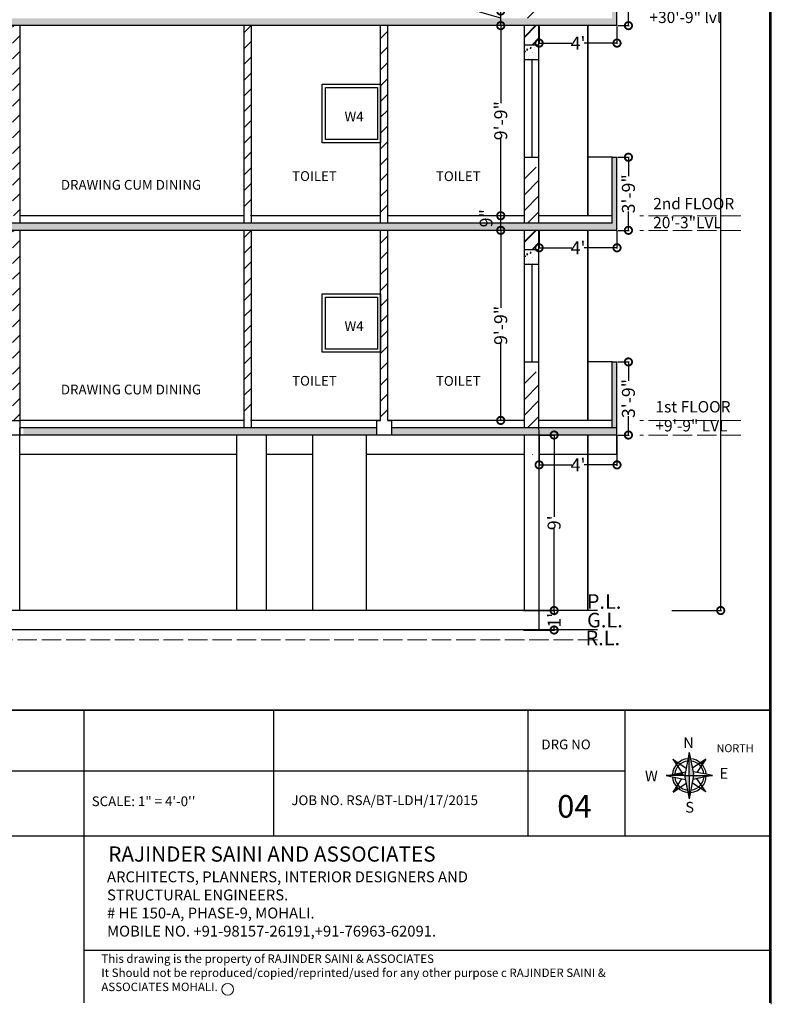
# Model space of a CAD drawing. Units: inches. Extents: x 17961 to 1320313, y -521103 to -249995.
# Drawn here: x 645124 to 645586, y -254807 to -254201 of the extents above; entities that cross this region are included whole.
import ezdxf

# ---------------------------------------------------------------- set-up
doc = ezdxf.new("R2010")
doc.units = ezdxf.units.IN
doc.header["$LTSCALE"] = 200
doc.header["$MEASUREMENT"] = 0
doc.linetypes.add('ACAD_ISO02W100', pattern=[15, 12, -3])
doc.linetypes.add('ACAD_ISO03W100', pattern=[30, 12, -18])
for name, color, linetype, lineweight in [('DIM', 7, 'Continuous', 25), ('fixtures', 7, 'Continuous', 13), ('lw hgt wall', 252, 'Continuous', 35), ('PLANNING', 7, 'Continuous', 35), ('Sewer', 1, 'Continuous', 25), ('TXT', 150, 'Continuous', 13)]:
    doc.layers.add(name, color=color, linetype=linetype, lineweight=lineweight)
doc.layers.add('Layer3', color=7, linetype='Continuous')
doc.styles.add('arial', font='verdana.TTF', dxfattribs={"height": 9})
doc.styles.add('DETAIL', font='TIMES.TTF', dxfattribs={"height": 8})
doc.styles.add('dim', font='TIMES.TTF', dxfattribs={"height": 4})
doc.styles.add('OUTR', font='verdana.TTF', dxfattribs={"height": 84})
doc.styles.get("Standard").update_dxf_attribs({"font": 'verdana.TTF'})
doc.dimstyles.new('OUTER DIM', dxfattribs={"dimtxt": 132, "dimasz": 9, "dimexe": 0.5, "dimexo": 0.5, "dimgap": 0.09, "dimtad": 0, "dimdec": 1, "dimzin": 0, "dimdsep": 46, "dimlunit": 4, "dimtxsty": 'DETAIL', "dimblk": 'DOTSMALL', "dimcen": 84, "dimclrd": 256, "dimclre": 256, "dimclrt": 256, "dimadec": 0, "dimazin": 0, "dimtfac": 1, "dimtdec": 1, "dimtofl": 0, "dimtmove": 0, "dimatfit": 3, "dimfxl": 0, "dimtolj": 1, "dimtzin": 0, "dimlwd": -1, "dimlwe": -1, "dimarcsym": 0})
pattern_1 = [(45, (-4422.863, -5388.275), (-4.86135912, 4.86135912), [])]
pattern_2 = [(45, (-4422.863, -5514.275), (-4.86135912, 4.86135912), [])]

# ---------------------------------------------------------------- blocks, each defined once
blk = doc.blocks.new('_DotSmall')
at = {"color": 0, "linetype": 'ByBlock', "const_width": 0.5}
blk.add_lwpolyline([(-0.0625, 0, 1), (0.0625, 0, 1)], format="xyb", close=True, dxfattribs=at)
blk = doc.blocks.new('*D22')
at = {"layer": 'Defpoints', "color": 0}
for p in [(645443.49, -254456.73), (645452.71, -254456.73), (645433.42, -254564.74)]:
    blk.add_point(p, dxfattribs=at)
at = {"layer": 'DIM'}
for p, q in [((645443.99, -254456.73), (645453.21, -254456.73)), ((645452.71, -254456.73), (645452.71, -254507.11)), ((645452.71, -254564.74), (645452.71, -254514.36)), ((645433.92, -254564.74), (645453.21, -254564.74))]:
    blk.add_line(p, q, dxfattribs=at)
at = {"layer": 'DIM', "xscale": 9, "yscale": 9, "zscale": 9}
for p, rotation in [((645452.71, -254456.73), 90), ((645452.71, -254564.74), 270)]:
    blk.add_blockref('_DotSmall', p, dxfattribs=dict(at, rotation=rotation))
at = {"layer": 'DIM', "lineweight": 13, "insert": (645452.71, -254510.73), "char_height": 8, "attachment_point": 5, "rotation": 90, "style": 'DETAIL'}
blk.add_mtext("\\A1;9'", dxfattribs=at)
blk = doc.blocks.new('*D23')
at = {"layer": 'Defpoints', "color": 0}
for p in [(645433.42, -254564.74), (645452.71, -254564.74), (645433.42, -254576.74)]:
    blk.add_point(p, dxfattribs=at)
at = {"layer": 'DIM'}
for p, q in [((645433.92, -254564.74), (645453.21, -254564.74)), ((645452.71, -254564.74), (645452.71, -254567.57)), ((645433.92, -254576.74), (645453.21, -254576.74)), ((645452.71, -254576.74), (645452.71, -254573.9))]:
    blk.add_line(p, q, dxfattribs=at)
at = {"layer": 'DIM', "xscale": 9, "yscale": 9, "zscale": 9}
for p, rotation in [((645452.71, -254564.74), 90), ((645452.71, -254576.74), 270)]:
    blk.add_blockref('_DotSmall', p, dxfattribs=dict(at, rotation=rotation))
at = {"layer": 'DIM', "lineweight": 13, "insert": (645452.71, -254570.74), "char_height": 8, "attachment_point": 5, "rotation": 90, "style": 'DETAIL'}
blk.add_mtext("\\A1;1'", dxfattribs=at)
blk = doc.blocks.new('*D113')
at = {"layer": 'Defpoints', "color": 0}
for p in [(645491.41, -254411.74), (645491.41, -254456.74), (645498.45, -254456.74)]:
    blk.add_point(p, dxfattribs=at)
at = {"layer": 'DIM'}
for p, q in [((645491.91, -254411.74), (645498.95, -254411.74)), ((645498.45, -254411.74), (645498.45, -254423.43)), ((645498.45, -254456.74), (645498.45, -254445.04)), ((645491.91, -254456.74), (645498.95, -254456.74))]:
    blk.add_line(p, q, dxfattribs=at)
at = {"layer": 'DIM', "xscale": 9, "yscale": 9, "zscale": 9}
for p, rotation in [((645498.45, -254411.74), 90), ((645498.45, -254456.74), 270)]:
    blk.add_blockref('_DotSmall', p, dxfattribs=dict(at, rotation=rotation))
at = {"layer": 'DIM', "lineweight": 13, "insert": (645498.45, -254434.24), "char_height": 8, "attachment_point": 5, "rotation": 90, "style": 'DETAIL'}
blk.add_mtext('\\A1;3\'-9"', dxfattribs=at)
blk = doc.blocks.new('*D114')
at = {"layer": 'Defpoints', "color": 0}
for p in [(645443.49, -254456.73), (645491.41, -254456.74), (645443.49, -254475.1)]:
    blk.add_point(p, dxfattribs=at)
at = {"layer": 'DIM'}
for p, q in [((645443.49, -254457.23), (645443.49, -254475.6)), ((645491.41, -254457.24), (645491.41, -254475.6)), ((645443.49, -254475.1), (645463.68, -254475.1)), ((645491.41, -254475.1), (645471.21, -254475.1))]:
    blk.add_line(p, q, dxfattribs=at)
at = {"layer": 'DIM', "xscale": 9, "yscale": 9, "zscale": 9, "rotation": 180}
blk.add_blockref('_DotSmall', (645443.49, -254475.1), dxfattribs=at)
at = {"layer": 'DIM', "xscale": 9, "yscale": 9, "zscale": 9}
blk.add_blockref('_DotSmall', (645491.41, -254475.1), dxfattribs=at)
at = {"layer": 'DIM', "lineweight": 13, "insert": (645467.45, -254475.1), "char_height": 8, "attachment_point": 5, "style": 'DETAIL'}
blk.add_mtext("\\A1;4'", dxfattribs=at)
blk = doc.blocks.new('*D35')
at = {"linetype": 'ByBlock', "ltscale": 0.4}
for p, q in [((645419.35, -254330.74), (645419.35, -254330.74)), ((645419.85, -254330.74), (645419.85, -254378.42)), ((645419.85, -254447.74), (645419.85, -254400.05))]:
    blk.add_line(p, q, dxfattribs=at)
at = {"layer": 'Defpoints', "color": 0, "linetype": 'ByBlock', "ltscale": 0.4}
for p in [(645419.85, -254330.74), (645419.85, -254330.74), (645419.85, -254447.74)]:
    blk.add_point(p, dxfattribs=at)
at = {"linetype": 'ByBlock', "ltscale": 0.4, "xscale": 9, "yscale": 9, "zscale": 9}
for p, rotation in [((645419.85, -254330.74), 90), ((645419.85, -254447.74), 270)]:
    blk.add_blockref('_DotSmall', p, dxfattribs=dict(at, rotation=rotation))
at = {"linetype": 'ByBlock', "lineweight": 35, "ltscale": 0.4, "insert": (645419.85, -254389.24), "char_height": 8, "attachment_point": 5, "rotation": 90, "style": 'DETAIL'}
blk.add_mtext('\\A1;9\'-9"', dxfattribs=at)
blk = doc.blocks.new('*D36')
at = {"linetype": 'ByBlock', "ltscale": 0.4}
for p, q in [((645419.85, -254330.74), (645419.85, -254321.74)), ((645419.35, -254330.74), (645419.35, -254330.74))]:
    blk.add_line(p, q, dxfattribs=at)
at = {"layer": 'Defpoints', "color": 0, "linetype": 'ByBlock', "ltscale": 0.4}
for p in [(645419.85, -254321.74), (645419.85, -254321.74), (645419.85, -254330.74)]:
    blk.add_point(p, dxfattribs=at)
at = {"linetype": 'ByBlock', "ltscale": 0.4, "xscale": 9, "yscale": 9, "zscale": 9}
for p, rotation in [((645419.85, -254321.74), 90), ((645419.85, -254330.74), 270)]:
    blk.add_blockref('_DotSmall', p, dxfattribs=dict(at, rotation=rotation))
at = {"linetype": 'ByBlock', "lineweight": 35, "ltscale": 0.4, "insert": (645410.85, -254323.27), "char_height": 8, "attachment_point": 5, "rotation": 90, "style": 'DETAIL'}
blk.add_mtext('\\A1;9"', dxfattribs=at)
blk = doc.blocks.new('*D37')
at = {"linetype": 'ByBlock', "ltscale": 0.4}
for p, q in [((645419.85, -254204.74), (645419.85, -254252.42)), ((645419.85, -254321.74), (645419.85, -254274.05))]:
    blk.add_line(p, q, dxfattribs=at)
at = {"layer": 'Defpoints', "color": 0, "linetype": 'ByBlock', "ltscale": 0.4}
for p in [(645419.85, -254204.74), (645419.85, -254204.74), (645419.85, -254321.74)]:
    blk.add_point(p, dxfattribs=at)
at = {"linetype": 'ByBlock', "ltscale": 0.4, "xscale": 9, "yscale": 9, "zscale": 9}
for p, rotation in [((645419.85, -254204.74), 90), ((645419.85, -254321.74), 270)]:
    blk.add_blockref('_DotSmall', p, dxfattribs=dict(at, rotation=rotation))
at = {"linetype": 'ByBlock', "lineweight": 35, "ltscale": 0.4, "insert": (645419.85, -254263.24), "char_height": 8, "attachment_point": 5, "rotation": 90, "style": 'DETAIL'}
blk.add_mtext('\\A1;9\'-9"', dxfattribs=at)
blk = doc.blocks.new('*D38')
at = {"linetype": 'ByBlock', "ltscale": 0.4}
for p, q in [((645419.85, -254204.74), (645419.85, -254195.74)), ((645406.97, -254196.37), (645406.97, -254196.19)), ((645419.85, -254200.24), (645406.97, -254196.37))]:
    blk.add_line(p, q, dxfattribs=at)
at = {"layer": 'Defpoints', "color": 0, "linetype": 'ByBlock', "ltscale": 0.4}
for p in [(645419.85, -254195.74), (645419.85, -254195.74), (645419.85, -254204.74)]:
    blk.add_point(p, dxfattribs=at)
at = {"linetype": 'ByBlock', "ltscale": 0.4, "xscale": 9, "yscale": 9, "zscale": 9}
for p, rotation in [((645419.85, -254195.74), 90), ((645419.85, -254204.74), 270)]:
    blk.add_blockref('_DotSmall', p, dxfattribs=dict(at, rotation=rotation))
at = {"linetype": 'ByBlock', "lineweight": 35, "ltscale": 0.4, "insert": (645406.97, -254191.36), "char_height": 8, "attachment_point": 5, "rotation": 90, "style": 'DETAIL'}
blk.add_mtext('\\A1;9"', dxfattribs=at)
blk = doc.blocks.new('*D56')
at = {"layer": 'Defpoints', "color": 0}
for p in [(645491.41, -254285.74), (645491.41, -254330.74), (645498.45, -254330.74)]:
    blk.add_point(p, dxfattribs=at)
at = {"layer": 'DIM'}
for p, q in [((645491.91, -254285.74), (645498.95, -254285.74)), ((645498.45, -254285.74), (645498.45, -254297.43)), ((645498.45, -254330.74), (645498.45, -254319.04)), ((645491.91, -254330.74), (645498.95, -254330.74))]:
    blk.add_line(p, q, dxfattribs=at)
at = {"layer": 'DIM', "xscale": 9, "yscale": 9, "zscale": 9}
for p, rotation in [((645498.45, -254285.74), 90), ((645498.45, -254330.74), 270)]:
    blk.add_blockref('_DotSmall', p, dxfattribs=dict(at, rotation=rotation))
at = {"layer": 'DIM', "lineweight": 13, "insert": (645498.45, -254308.24), "char_height": 8, "attachment_point": 5, "rotation": 90, "style": 'DETAIL'}
blk.add_mtext('\\A1;3\'-9"', dxfattribs=at)
blk = doc.blocks.new('*D57')
at = {"layer": 'Defpoints', "color": 0}
for p in [(645443.49, -254330.73), (645491.41, -254330.74), (645443.49, -254341.49)]:
    blk.add_point(p, dxfattribs=at)
at = {"layer": 'DIM'}
for p, q in [((645443.49, -254331.23), (645443.49, -254341.99)), ((645491.41, -254331.24), (645491.41, -254341.99)), ((645443.49, -254341.49), (645463.68, -254341.49)), ((645491.41, -254341.49), (645471.21, -254341.49))]:
    blk.add_line(p, q, dxfattribs=at)
at = {"layer": 'DIM', "xscale": 9, "yscale": 9, "zscale": 9, "rotation": 180}
blk.add_blockref('_DotSmall', (645443.49, -254341.49), dxfattribs=at)
at = {"layer": 'DIM', "xscale": 9, "yscale": 9, "zscale": 9}
blk.add_blockref('_DotSmall', (645491.41, -254341.49), dxfattribs=at)
at = {"layer": 'DIM', "lineweight": 13, "insert": (645467.45, -254341.49), "char_height": 8, "attachment_point": 5, "style": 'DETAIL'}
blk.add_mtext("\\A1;4'", dxfattribs=at)
blk = doc.blocks.new('*D58')
at = {"layer": 'Defpoints', "color": 0}
for p in [(645491.41, -254159.74), (645491.41, -254204.74), (645498.45, -254204.74)]:
    blk.add_point(p, dxfattribs=at)
at = {"layer": 'DIM'}
for p, q in [((645491.91, -254159.74), (645498.95, -254159.74)), ((645498.45, -254159.74), (645498.45, -254171.43)), ((645498.45, -254204.74), (645498.45, -254193.04)), ((645491.91, -254204.74), (645498.95, -254204.74))]:
    blk.add_line(p, q, dxfattribs=at)
at = {"layer": 'DIM', "xscale": 9, "yscale": 9, "zscale": 9}
for p, rotation in [((645498.45, -254159.74), 90), ((645498.45, -254204.74), 270)]:
    blk.add_blockref('_DotSmall', p, dxfattribs=dict(at, rotation=rotation))
at = {"layer": 'DIM', "lineweight": 13, "insert": (645498.45, -254182.24), "char_height": 8, "attachment_point": 5, "rotation": 90, "style": 'DETAIL'}
blk.add_mtext('\\A1;3\'-9"', dxfattribs=at)
blk = doc.blocks.new('*D59')
at = {"layer": 'Defpoints', "color": 0}
for p in [(645443.49, -254204.73), (645491.41, -254204.74), (645443.49, -254215.49)]:
    blk.add_point(p, dxfattribs=at)
at = {"layer": 'DIM'}
for p, q in [((645443.49, -254205.23), (645443.49, -254215.99)), ((645491.41, -254205.24), (645491.41, -254215.99)), ((645443.49, -254215.49), (645463.68, -254215.49)), ((645491.41, -254215.49), (645471.21, -254215.49))]:
    blk.add_line(p, q, dxfattribs=at)
at = {"layer": 'DIM', "xscale": 9, "yscale": 9, "zscale": 9, "rotation": 180}
blk.add_blockref('_DotSmall', (645443.49, -254215.49), dxfattribs=at)
at = {"layer": 'DIM', "xscale": 9, "yscale": 9, "zscale": 9}
blk.add_blockref('_DotSmall', (645491.41, -254215.49), dxfattribs=at)
at = {"layer": 'DIM', "lineweight": 13, "insert": (645467.45, -254215.49), "char_height": 8, "attachment_point": 5, "style": 'DETAIL'}
blk.add_mtext("\\A1;4'", dxfattribs=at)
blk = doc.blocks.new('DERSW')
at = {"layer": 'fixtures', "color": 5, "ltscale": 5}
blk.add_circle((2507725.93, -1072482.38), 5.74, dxfattribs=at)
at = {"color": 5, "ltscale": 5, "insert": (2507601.97, -1072448.19), "char_height": 8.29407, "width": 529.9171, "attachment_point": 1}
blk.add_mtext('{\\T1.45;This drawing is the property of RAJINDER SAINI & ASSOCIATES \\PIt Should not be reproduced/copied/reprinted/used for any other purpose c RAJINDER SAINI & ASSOCIATES MOHALI.}', dxfattribs=at)
blk = doc.blocks.new('*D542')
at = {"layer": 'Defpoints', "color": 0}
for p in [(645531.19, -253061.74), (645524.66, -254564.74), (645555.23, -254564.74)]:
    blk.add_point(p, dxfattribs=at)
at = {"layer": 'DIM'}
for p, q in [((645531.69, -253061.74), (645555.73, -253061.74)), ((645555.23, -253061.74), (645555.23, -253739.75)), ((645555.23, -254564.74), (645555.23, -253772.27)), ((645525.16, -254564.74), (645555.73, -254564.74))]:
    blk.add_line(p, q, dxfattribs=at)
at = {"layer": 'DIM', "xscale": 9, "yscale": 9, "zscale": 9}
for p, rotation in [((645555.23, -253061.74), 90), ((645555.23, -254564.74), 270)]:
    blk.add_blockref('_DotSmall', p, dxfattribs=dict(at, rotation=rotation))
at = {"layer": 'DIM', "lineweight": 13, "insert": (645555.23, -253756.01), "char_height": 8, "attachment_point": 5, "rotation": 90, "style": 'DETAIL'}
blk.add_mtext('\\A1;125\'-3"', dxfattribs=at)

msp = doc.modelspace()

# ---------------------------------------------------------------- hatches: boundary and pattern name
h = msp.add_hatch()
h.set_pattern_fill('AR-CONC', color=256, style=0)
h.set_pattern_definition([(130, (1248604.4505, -212.3466), (-7.172601826, -0.62752135), [0.75, -8.25]), (185, (1248604.4505, -212.3466), (1.38751334, 7.52192134), [0.6, -6.6]), (79.5486, (1248603.853, -212.399), (-5.78509382, 6.89439542), [0.6374019, -7.01142112]), (133.8158, (1248604.4505, -210.347), (-10.67241049, -1.65519014), [1.125, -12.375]), (83.3644, (1248603.561, -210.485), (-9.34662706, 9.74117871), [0.95610288, -10.51713]), (188.8158, (1248604.45, -210.347), (-9.34661945, 9.741186), [0.9, -9.9]), (159, (1248603.4505, -210.8466), (-5.96907052, -4.026188907), [0.75, -8.25]), (214, (1248603.4505, -210.8466), (-2.43315332, 7.25150045), [0.6, -6.6]), (108.5486, (1248602.953, -211.182), (-8.402226286, 3.22530497), [0.6374019, -7.01142112]), (142.5, (1248604.4505, -212.3466), (-0.121598553, 3.328938538), [0, -6.52, 0, -6.7, 0, -6.625]), (172.5, (1248604.4505, -212.3466), (-2.630695374, 3.944117119), [0, -3.82, 0, -6.37, 0, -2.525]), (212.5, (1248606.6805, -212.3466), (-5.338224362, -0.225548717), [0, -2.5, 0, -7.8, 0, -10.35]), (222.5, (1248607.6805, -212.3466), (-5.831861693, 1.001049823), [0, -3.25, 0, -5.18, 0, -7.35])])
h.paths.add_polyline_path([(645491.40845, -254200.23551), (645488.40845, -254200.23551), (645488.40845, -254159.73551), (645491.40845, -254159.73551)])
h.paths.add_polyline_path([(645491.40845, -254200.23551), (645491.40845, -254204.73551), (645018.9101, -254204.73551), (645018.9101, -254200.23551)])
h = msp.add_hatch()
h.set_pattern_fill('AR-CONC', color=256, style=0)
h.set_pattern_definition([(130, (1248604.4505, -716.347), (-7.172601826, -0.62752135), [0.75, -8.25]), (185, (1248604.4505, -716.347), (1.38751334, 7.52192134), [0.6, -6.6]), (79.5486, (1248603.853, -716.399), (-5.78509382, 6.89439542), [0.6374019, -7.01142112]), (133.8158, (1248604.4505, -714.347), (-10.67241049, -1.65519014), [1.125, -12.375]), (83.3644, (1248603.561, -714.485), (-9.34662706, 9.74117871), [0.95610288, -10.51713]), (188.8158, (1248604.45, -714.347), (-9.34661945, 9.741186), [0.9, -9.9]), (159, (1248603.4505, -714.847), (-5.96907052, -4.026188907), [0.75, -8.25]), (214, (1248603.4505, -714.847), (-2.43315332, 7.25150045), [0.6, -6.6]), (108.5486, (1248602.953, -715.182), (-8.402226286, 3.22530497), [0.6374019, -7.01142112]), (142.5, (1248604.4505, -716.3467), (-0.121598553, 3.328938538), [0, -6.52, 0, -6.7, 0, -6.625]), (172.5, (1248604.4505, -716.3467), (-2.630695374, 3.944117119), [0, -3.82, 0, -6.37, 0, -2.525]), (212.5, (1248606.6805, -716.3467), (-5.338224362, -0.225548717), [0, -2.5, 0, -7.8, 0, -10.35]), (222.5, (1248607.6805, -716.3467), (-5.831861693, 1.001049823), [0, -3.25, 0, -5.18, 0, -7.35])])
h.paths.add_polyline_path([(645434.40904, -254216.8095), (645443.40845, -254216.80723), (645443.40845, -254225.80723), (645434.40904, -254225.8095)])
h = msp.add_hatch()
h.set_pattern_fill('AR-CONC', color=256, style=0)
h.set_pattern_definition([(130, (1248604.4505, -338.3466), (-7.172601826, -0.62752135), [0.75, -8.25]), (185, (1248604.4505, -338.3466), (1.38751334, 7.52192134), [0.6, -6.6]), (79.5486, (1248603.853, -338.399), (-5.78509382, 6.89439542), [0.6374019, -7.01142112]), (133.8158, (1248604.4505, -336.347), (-10.67241049, -1.65519014), [1.125, -12.375]), (83.3644, (1248603.561, -336.485), (-9.34662706, 9.74117871), [0.95610288, -10.51713]), (188.8158, (1248604.45, -336.347), (-9.34661945, 9.741186), [0.9, -9.9]), (159, (1248603.4505, -336.8466), (-5.96907052, -4.026188907), [0.75, -8.25]), (214, (1248603.4505, -336.8466), (-2.43315332, 7.25150045), [0.6, -6.6]), (108.5486, (1248602.953, -337.182), (-8.402226286, 3.22530497), [0.6374019, -7.01142112]), (142.5, (1248604.4505, -338.3466), (-0.121598553, 3.328938538), [0, -6.52, 0, -6.7, 0, -6.625]), (172.5, (1248604.4505, -338.3466), (-2.630695374, 3.944117119), [0, -3.82, 0, -6.37, 0, -2.525]), (212.5, (1248606.6805, -338.3466), (-5.338224362, -0.225548717), [0, -2.5, 0, -7.8, 0, -10.35]), (222.5, (1248607.6805, -338.3466), (-5.831861693, 1.001049823), [0, -3.25, 0, -5.18, 0, -7.35])])
h.paths.add_polyline_path([(645491.40845, -254326.23551), (645488.40845, -254326.23551), (645488.40845, -254285.73551), (645491.40845, -254285.73551)])
h.paths.add_polyline_path([(645491.40845, -254326.23551), (645491.40845, -254330.73551), (645018.9101, -254330.73551), (645018.9101, -254326.23551)])
h = msp.add_hatch()
h.set_pattern_fill('AR-CONC', color=256, style=0)
h.set_pattern_definition([(130, (1248604.4505, -842.347), (-7.172601826, -0.62752135), [0.75, -8.25]), (185, (1248604.4505, -842.347), (1.38751334, 7.52192134), [0.6, -6.6]), (79.5486, (1248603.853, -842.399), (-5.78509382, 6.89439542), [0.6374019, -7.01142112]), (133.8158, (1248604.4505, -840.347), (-10.67241049, -1.65519014), [1.125, -12.375]), (83.3644, (1248603.561, -840.485), (-9.34662706, 9.74117871), [0.95610288, -10.51713]), (188.8158, (1248604.45, -840.347), (-9.34661945, 9.741186), [0.9, -9.9]), (159, (1248603.4505, -840.847), (-5.96907052, -4.026188907), [0.75, -8.25]), (214, (1248603.4505, -840.847), (-2.43315332, 7.25150045), [0.6, -6.6]), (108.5486, (1248602.953, -841.182), (-8.402226286, 3.22530497), [0.6374019, -7.01142112]), (142.5, (1248604.4505, -842.3467), (-0.121598553, 3.328938538), [0, -6.52, 0, -6.7, 0, -6.625]), (172.5, (1248604.4505, -842.3467), (-2.630695374, 3.944117119), [0, -3.82, 0, -6.37, 0, -2.525]), (212.5, (1248606.6805, -842.3467), (-5.338224362, -0.225548717), [0, -2.5, 0, -7.8, 0, -10.35]), (222.5, (1248607.6805, -842.3467), (-5.831861693, 1.001049823), [0, -3.25, 0, -5.18, 0, -7.35])])
h.paths.add_polyline_path([(645434.40904, -254342.8095), (645443.40845, -254342.80723), (645443.40845, -254351.80723), (645434.40904, -254351.8095)])
h = msp.add_hatch()
h.set_pattern_fill('AR-CONC', color=256, style=0)
h.set_pattern_definition([(130, (1248604.4505, -464.3466), (-7.172601826, -0.62752135), [0.75, -8.25]), (185, (1248604.4505, -464.3466), (1.38751334, 7.52192134), [0.6, -6.6]), (79.5486, (1248603.853, -464.399), (-5.78509382, 6.89439542), [0.6374019, -7.01142112]), (133.8158, (1248604.4505, -462.347), (-10.67241049, -1.65519014), [1.125, -12.375]), (83.3644, (1248603.561, -462.485), (-9.34662706, 9.74117871), [0.95610288, -10.51713]), (188.8158, (1248604.45, -462.347), (-9.34661945, 9.741186), [0.9, -9.9]), (159, (1248603.4505, -462.8466), (-5.96907052, -4.026188907), [0.75, -8.25]), (214, (1248603.4505, -462.8466), (-2.43315332, 7.25150045), [0.6, -6.6]), (108.5486, (1248602.953, -463.182), (-8.402226286, 3.22530497), [0.6374019, -7.01142112]), (142.5, (1248604.4505, -464.3466), (-0.121598553, 3.328938538), [0, -6.52, 0, -6.7, 0, -6.625]), (172.5, (1248604.4505, -464.3466), (-2.630695374, 3.944117119), [0, -3.82, 0, -6.37, 0, -2.525]), (212.5, (1248606.6805, -464.3466), (-5.338224362, -0.225548717), [0, -2.5, 0, -7.8, 0, -10.35]), (222.5, (1248607.6805, -464.3466), (-5.831861693, 1.001049823), [0, -3.25, 0, -5.18, 0, -7.35])])
h.paths.add_polyline_path([(645491.40845, -254452.23551), (645488.40845, -254452.23551), (645488.40845, -254411.73551), (645491.40845, -254411.73551)])
h.paths.add_polyline_path([(645352.6548, -254456.73551), (645352.6548, -254452.23551), (645491.40845, -254452.23551), (645491.40845, -254456.73551)])
h.paths.add_polyline_path([(645126.1601, -254456.73551), (645126.1601, -254452.23551), (645343.6548, -254452.23551), (645343.6548, -254456.73551)])
h.paths.add_polyline_path([(645114.97965, -254456.73551), (645114.97965, -254452.23551), (645018.9101, -254452.23551), (645018.9101, -254456.73551)])
at = {"ltscale": 0.3}
h = msp.add_hatch(color=5, dxfattribs=at)
h.paths.add_polyline_path([(645533.60526, -254664.00269), (645533.34609, -254665.35651, 0.048364374), (645533.25441, -254666.345), (645526.94562, -254666.37127, -0.029130591), (645527.00232, -254665.3238)])
h.paths.add_polyline_path([(645529.1497, -254658.49588, 0.018628307), (645528.58516, -254659.02424), (645525.80287, -254656.26503)])
for points in [[(645535.95581, -254666.33375), (645538.65721, -254666.3225, 0.048364375), (645538.5573, -254665.33481), (645535.89626, -254652.03488)], [(645546.02453, -254656.18081), (645543.26532, -254658.9631, -0.018628307), (645543.79368, -254659.52764)], [(645536.01536, -254680.63262), (645535.95581, -254666.33375), (645533.15679, -254666.34541)], [(645525.90962, -254676.47329), (645528.62038, -254673.73985, -0.018269906), (645528.09812, -254673.19)]]:
    msp.add_hatch(color=5, dxfattribs=at).paths.add_polyline_path(points)
h = msp.add_hatch(color=5, dxfattribs=at)
h.paths.add_polyline_path([(645526.848, -254666.37168, -0.028583988), (645526.90252, -254665.34377), (645525.50198, -254665.62398, 0.018159928), (645525.47775, -254666.37738)])
h.paths.add_polyline_path([(645525.47775, -254666.37738, -0.018159928), (645525.50198, -254665.62398), (645521.65694, -254666.3933)])
h = msp.add_hatch(dxfattribs=at)
h.set_pattern_fill('ANSI31', color=5, scale=1.311711, angle=44.89560715, style=0)
h.set_pattern_definition([(89.895607, (642313.86969, -257359.34137), (-0.1639635695, 0.000298742), [])])
h.paths.add_polyline_path([(645526.90252, -254665.34377, 0.028583988), (645526.848, -254666.37168), (645532.64541, -254666.34754), (645531.35907, -254664.45211)])
h = msp.add_hatch(color=5, dxfattribs=at)
h.paths.add_polyline_path([(645544.9093, -254667.3437, 0.029130591), (645544.966, -254666.29623), (645538.65721, -254666.3225, -0.048364374), (645538.56553, -254667.31099), (645538.30636, -254668.66481)])
h.paths.add_polyline_path([(645543.32646, -254673.64326, -0.018628307), (645542.76192, -254674.17162), (645546.10875, -254676.40247)])
h = msp.add_hatch(color=5, dxfattribs=at)
h.paths.add_polyline_path([(645550.25468, -254666.2742), (645546.33625, -254666.29052, -0.018628307), (645546.31067, -254667.06332)])
h.paths.add_polyline_path([(645546.31067, -254667.06332, 0.018628307), (645546.33625, -254666.29052), (645544.966, -254666.29623, -0.029130591), (645544.9093, -254667.3437)])
at = {"layer": 'DIM', "lineweight": 13}
h = msp.add_hatch(dxfattribs=at)
h.set_pattern_fill('ANSI31', color=1, scale=55, style=0)
h.set_pattern_definition([(45, (-4422.863, -5262.275), (-4.86135912, 4.86135912), [])])
h.paths.add_polyline_path([(645443.40845, -254165.80712), (645434.40904, -254165.80938), (645434.40904, -254200.23551), (645443.40845, -254200.23551)])
h.paths.add_polyline_path([(645434.40904, -254216.80938), (645443.40845, -254216.80711), (645443.40845, -254204.73551), (645434.40904, -254204.73551)])
h = msp.add_hatch(dxfattribs=at)
h.set_pattern_fill('ANSI31', color=1, scale=55, style=0)
h.set_pattern_definition(pattern_1)
h.paths.add_polyline_path([(645345.9048, -254321.79581), (645350.4048, -254321.79581), (645350.4048, -254204.73551), (645345.9048, -254204.73551), (645345.9048, -254225.80938), (645345.91723, -254225.80938), (645345.91723, -254261.80938), (645345.9048, -254261.80938)])
h.paths.add_polyline_path([(645261.91914, -254321.79581), (645266.41914, -254321.79581), (645266.41914, -254204.73551), (645261.91914, -254204.73551)])
h.paths.add_polyline_path([(645123.91159, -254204.73551), (645119.41159, -254204.73551), (645119.41159, -254288.73551), (645121.41159, -254288.73551), (645121.41159, -254290.73551), (645119.41159, -254290.73551), (645119.41159, -254321.79581), (645123.91159, -254321.79581)])
h = msp.add_hatch(dxfattribs=at)
h.set_pattern_fill('ANSI31', color=1, scale=55, style=0)
h.set_pattern_definition(pattern_1)
h.paths.add_polyline_path([(645443.40845, -254204.73551), (645434.40904, -254204.73551), (645434.40904, -254216.80938), (645443.40845, -254216.80711)])
h = msp.add_hatch(dxfattribs=at)
h.set_pattern_fill('ANSI31', color=1, scale=55, style=0)
h.set_pattern_definition(pattern_1)
h.paths.add_polyline_path([(645443.40845, -254291.80712), (645434.40904, -254291.80938), (645434.40904, -254326.23551), (645443.40845, -254326.23551)])
h.paths.add_polyline_path([(645434.40904, -254342.80938), (645443.40845, -254342.80711), (645443.40845, -254330.73551), (645434.40904, -254330.73551)])
h = msp.add_hatch(dxfattribs=at)
h.set_pattern_fill('ANSI31', color=1, scale=55, style=0)
h.set_pattern_definition(pattern_2)
h.paths.add_polyline_path([(645345.9048, -254447.79581), (645350.4048, -254447.79581), (645350.4048, -254330.73551), (645345.9048, -254330.73551), (645345.9048, -254351.80938), (645345.91723, -254351.80938), (645345.91723, -254387.80938), (645345.9048, -254387.80938)])
h.paths.add_polyline_path([(645261.91914, -254447.79581), (645266.41914, -254447.79581), (645266.41914, -254330.73551), (645261.91914, -254330.73551)])
h.paths.add_polyline_path([(645123.91159, -254330.73551), (645119.41159, -254330.73551), (645119.41159, -254414.73551), (645121.41159, -254414.73551), (645121.41159, -254416.73551), (645119.41159, -254416.73551), (645119.41159, -254447.79581), (645123.91159, -254447.79581)])
h = msp.add_hatch(dxfattribs=at)
h.set_pattern_fill('ANSI31', color=1, scale=55, style=0)
h.set_pattern_definition(pattern_2)
h.paths.add_polyline_path([(645443.40845, -254330.73551), (645434.40904, -254330.73551), (645434.40904, -254342.80938), (645443.40845, -254342.80711)])
h = msp.add_hatch(dxfattribs=at)
h.set_pattern_fill('ANSI31', color=1, scale=55, style=0)
h.set_pattern_definition(pattern_2)
h.paths.add_polyline_path([(645443.40845, -254417.80712), (645434.40904, -254417.80938), (645434.40904, -254452.23551), (645443.40845, -254452.23551)])
h.paths.add_polyline_path([(645443.40845, -254468.73551), (645434.40904, -254468.73551), (645434.40904, -254468.80938), (645443.40845, -254468.80711)])

# ---------------------------------------------------------------- linework, layer by layer
at = {"color": 0, "linetype": 'ACAD_ISO03W100', "lineweight": 30}
for p, q in [((645491.40845, -254204.73551), (645491.40845, -254159.73551)), ((645491.40845, -254204.73551), (645018.9101, -254204.73551)), ((645123.91159, -254204.73551), (645123.91159, -254326.23551)), ((645261.91914, -254326.23551), (645261.91914, -254204.73551)), ((645266.41914, -254326.23551), (645266.41914, -254204.73551)), ((645345.9048, -254326.23551), (645345.9048, -254204.73551)), ((645350.4048, -254326.23551), (645350.4048, -254204.73551)), ((645434.40904, -254326.23551), (645434.40904, -254204.73551)), ((645443.40845, -254326.23551), (645443.40845, -254204.73551)), ((645443.40619, -254216.80723), (645434.40678, -254216.8095)), ((645443.40845, -254225.80723), (645434.40904, -254225.8095)), ((645438.90875, -254225.80836), (645438.92385, -254285.80836)), ((645443.40845, -254285.80723), (645434.40904, -254285.8095)), ((645488.40845, -254326.23551), (645488.40845, -254285.73551)), ((645488.40845, -254285.73551), (645491.40845, -254285.73551)), ((645491.40845, -254330.73551), (645491.40845, -254285.73551)), ((645488.40845, -254326.23551), (645018.9101, -254326.23551)), ((645491.40845, -254330.73551), (645018.9101, -254330.73551)), ((645123.91159, -254330.73551), (645123.91159, -254447.73551)), ((645261.91914, -254452.23551), (645261.91914, -254330.73551)), ((645266.41914, -254452.23551), (645266.41914, -254330.73551)), ((645345.9048, -254447.73551), (645345.9048, -254330.73551)), ((645350.4048, -254447.73551), (645350.4048, -254330.73551)), ((645434.40904, -254452.23551), (645434.40904, -254330.73551)), ((645443.56269, -254576.73551), (645443.40845, -254330.73551)), ((645443.40619, -254342.80723), (645434.40678, -254342.8095)), ((645443.40845, -254351.80723), (645434.40904, -254351.8095)), ((645438.90875, -254351.80836), (645438.90875, -254411.80837)), ((645443.40845, -254411.80723), (645434.40904, -254411.8095)), ((645488.40845, -254452.23551), (645488.40845, -254411.73551)), ((645488.40845, -254411.73551), (645491.40845, -254411.73551)), ((645491.40845, -254456.73551), (645491.40845, -254411.73551)), ((645123.91113, -254564.73551), (645123.97965, -254452.23551)), ((645343.6548, -254452.23551), (645123.97965, -254452.23551)), ((645491.40845, -254452.23551), (645352.6548, -254452.23551)), ((645491.40845, -254456.73551), (645018.9101, -254456.73551)), ((645257.4203, -254564.73551), (645257.4203, -254456.73551)), ((645275.42042, -254456.73551), (645275.42042, -254564.73551)), ((645303.98733, -254456.73551), (645303.98733, -254564.73551)), ((645336.98257, -254456.73551), (645336.98257, -254564.73551)), ((645434.40904, -254564.73551), (645434.40904, -254456.73551)), ((645479.40845, -254564.73551), (644377.26345, -254564.73551)), ((645479.40845, -254576.73551), (644377.17338, -254576.73551))]:
    msp.add_line(p, q, dxfattribs=at)
at = {"linetype": 'ACAD_ISO02W100', "lineweight": 13, "ltscale": 0.005}
for p, q in [((645567.69651, -254321.73551), (645505.41892, -254321.73551)), ((645567.69651, -254330.73551), (645505.41892, -254330.73551)), ((645567.69651, -254447.73551), (645505.41892, -254447.73551)), ((645567.69651, -254456.73551), (645505.41892, -254456.73551)), ((645479.40845, -254582.73551), (644371.95249, -254582.73551))]:
    msp.add_line(p, q, dxfattribs=at)
at = {"color": 5, "ltscale": 0.3}
for p, q in [((645528.58516, -254659.02424), (645525.80287, -254656.26503)), ((645525.80287, -254656.26503), (645531.35907, -254664.45211)), ((645525.80287, -254656.26503), (645534.03595, -254661.75284)), ((645535.89626, -254652.03488), (645533.15679, -254666.34541)), ((645535.89626, -254652.03488), (645538.5573, -254665.33481)), ((645536.01536, -254680.63262), (645535.89626, -254652.03488)), ((645546.02453, -254656.18081), (645537.83745, -254661.73701)), ((645546.02453, -254656.18081), (645540.53672, -254664.41389)), ((645543.26532, -254658.9631), (645546.02453, -254656.18081)), ((645521.65694, -254666.3933), (645525.50198, -254665.62398)), ((645525.47775, -254666.37738), (645521.65694, -254666.3933)), ((645521.65694, -254666.3933), (645525.50826, -254667.13056)), ((645533.15679, -254666.34541), (645525.47775, -254666.37738)), ((645525.50198, -254665.62398), (645533.60526, -254664.00269)), ((645525.50826, -254667.13056), (645533.62475, -254668.6843)), ((645525.88709, -254676.48669), (645531.3749, -254668.25361)), ((645533.15679, -254666.34541), (645538.65721, -254666.3225)), ((645536.01536, -254680.63262), (645533.15679, -254666.34541)), ((645536.01536, -254680.63262), (645538.56553, -254667.31099)), ((645546.30423, -254665.51796), (645538.28687, -254663.98319)), ((645544.9093, -254667.3437), (645538.30636, -254668.66481)), ((645538.65721, -254666.3225), (645544.966, -254666.29623)), ((645546.10875, -254676.40247), (645540.55255, -254668.21539)), ((645550.25468, -254666.2742), (645544.9093, -254667.3437)), ((645544.966, -254666.29623), (645550.25468, -254666.2742)), ((645550.25468, -254666.2742), (645546.30423, -254665.51796)), ((645525.88709, -254676.48669), (645534.07417, -254670.93049)), ((645528.59008, -254673.74563), (645525.89041, -254676.48671)), ((645546.10875, -254676.40247), (645537.87567, -254670.91466))]:
    msp.add_line(p, q, dxfattribs=at)
at = {"color": 0, "linetype": 'ACAD_ISO03W100', "lineweight": 30}
for points in [[(645119.41159, -254447.73551), (645123.97965, -254447.73551), (645123.97965, -254456.73551), (645114.97965, -254456.73551), (645114.97965, -254447.73551), (645119.41159, -254447.73551)], [(645350.4048, -254447.73551), (645352.6548, -254447.73551), (645352.6548, -254456.73551), (645343.6548, -254456.73551), (645343.6548, -254447.73551), (645345.9048, -254447.73551)]]:
    msp.add_lwpolyline(points, dxfattribs=at)
at = {"color": 5, "ltscale": 0.3}
for centre, radius, start, end in [((645535.85819, -254666.33416), 10.38053, 93.95978904, 176.07711473), ((645535.95581, -254666.33375), 10.38053, 4.50740607, 85.96980665), ((645535.85819, -254666.33416), 9.01027, 96.27443812, 173.68942214), ((645535.95581, -254666.33375), 9.01027, 6.91295835, 83.56425434), ((645535.85819, -254666.33416), 10.38053, 184.40009794, 266.51742366), ((645535.85819, -254666.33416), 9.01027, 186.78779053, 264.20277457), ((645535.95581, -254666.33375), 10.38053, 274.50740611, 0.23860638), ((645535.95581, -254666.33375), 9.01027, 276.91295835, 0.23860641), ((645533.51374, -254666.34392), 5.14352, 349.16293856, 11.31427414)]:
    msp.add_arc(centre, radius, start, end, dxfattribs=at)
at = {"layer": 'fixtures', "lineweight": 25}
for p, q in [((645488.40845, -254285.73551), (645473.38559, -254285.73622)), ((645261.91914, -254321.73551), (645123.91159, -254321.73551)), ((645345.9048, -254321.73551), (645266.41914, -254321.73551)), ((645434.40904, -254321.73551), (645350.4048, -254321.73551)), ((645488.40845, -254321.73551), (645443.40845, -254321.73551)), ((645488.40845, -254411.73551), (645473.38177, -254411.73551)), ((645261.91914, -254447.73551), (645123.97965, -254447.73551)), ((645345.9048, -254447.73551), (645266.41914, -254447.73551)), ((645434.40904, -254447.73551), (645350.4048, -254447.73551)), ((645488.40845, -254447.73551), (645443.40845, -254447.73551)), ((645491.40845, -254468.73551), (645491.40845, -254456.73551)), ((645257.4203, -254468.73551), (645123.9696, -254468.73551)), ((645303.98733, -254468.73551), (645275.42042, -254468.73551)), ((645434.40904, -254468.73551), (645336.98257, -254468.73551)), ((645491.40845, -254468.73551), (645443.49498, -254468.73551))]:
    msp.add_line(p, q, dxfattribs=at)
for points in [[(645345.91723, -254276.80938), (645309.91723, -254276.80938), (645309.91723, -254240.80938), (645345.91723, -254240.80938)], [(645343.91723, -254274.80938), (645311.91723, -254274.80938), (645311.91723, -254242.80938), (645343.91723, -254242.80938)], [(645345.91723, -254405.80938), (645309.91723, -254405.80938), (645309.91723, -254369.80938), (645345.91723, -254369.80938)], [(645343.91723, -254403.80938), (645311.91723, -254403.80938), (645311.91723, -254371.80938), (645343.91723, -254371.80938)]]:
    msp.add_lwpolyline(points, close=True, dxfattribs=at)
at = {"layer": 'Layer3', "color": 5}
for p, q in [((645163.39012, -254625.98551), (645163.39012, -254806.12983)), ((645280.17174, -254703.4767), (645280.17174, -254625.98551)), ((645436.67942, -254703.4767), (645436.67942, -254625.98551)), ((645496.46833, -254703.4767), (645496.46833, -254625.98551)), ((645496.46833, -254663.63557), (644840.06059, -254663.63557)), ((644840.06059, -254703.4767), (645585.37241, -254703.4767)), ((645163.39012, -254773.78369), (645585.37241, -254773.78369))]:
    msp.add_line(p, q, dxfattribs=at)
at = {"layer": 'lw hgt wall', "color": 5, "linetype": 'ACAD_ISO03W100', "lineweight": 35}
for p, q in [((645585.37241, -252919.36412), (645585.37241, -254625.98551)), ((645585.37241, -254625.98551), (642531.75764, -254625.98551)), ((645585.37241, -254625.98551), (645585.37241, -254806.12983)), ((642531.75764, -254806.12983), (645585.37241, -254806.12983))]:
    msp.add_line(p, q, dxfattribs=at)
at = {"layer": 'lw hgt wall', "color": 5, "linetype": 'ACAD_ISO03W100', "lineweight": 18}
for p in [(645586.37241, -252918.36412), (642530.75764, -254807.12983)]:
    msp.add_line(p, (645586.37241, -254807.12983), dxfattribs=at)
at = {"layer": 'PLANNING', "linetype": 'ByBlock', "ltscale": 0.4}
for p, q in [((645473.38474, -254321.73551), (645473.38474, -254204.73551)), ((645473.38177, -254447.73551), (645473.38177, -254330.73551)), ((645473.37901, -254564.73551), (645473.37901, -254456.73551))]:
    msp.add_line(p, q, dxfattribs=at)

# ---------------------------------------------------------------- block references
at = {"color": 5, "lineweight": 15, "xscale": 0.6273986757732928, "yscale": 0.6273986758897081, "zscale": 0.6273986757860972}
msp.add_blockref('DERSW', (-928092.0928, 418076.12862), dxfattribs=at)

# ---------------------------------------------------------------- texts
at = {"color": 5, "lineweight": 15, "ltscale": 20, "char_height": 5.0768363, "width": 196.4669221, "attachment_point": 3}
for insert in [(645335.46542, -254257.73077), (645335.46542, -254386.73077)]:
    msp.add_mtext('{\\H1.182x;W4} ', dxfattribs=dict(at, insert=insert))
at = {"color": 0, "linetype": 'ACAD_ISO03W100', "lineweight": 30, "char_height": 6, "width": 480.395676, "attachment_point": 5, "style": 'OUTR'}
for s, insert in [('TOILET', (645305.23927, -254298.11564)), ('TOILET', (645393.7435, -254298.21179)), ('\\A1;DRAWING CUM DINING', (645192.32773, -254302.721)), ('\\A1;DRAWING CUM DINING', (645192.32773, -254428.721)), ('TOILET', (645305.23927, -254424.11564)), ('TOILET', (645393.7435, -254424.21179))]:
    msp.add_mtext(s, dxfattribs=dict(at, insert=insert))
at = {"color": 5, "lineweight": 13, "attachment_point": 1}
for s, insert, char_height, width in [('{\\fVerdana|b0|i0|c0|p34;RAJINDER SAINI AND ASSOCIATES}', (645178.31052, -254709.95329), 9.3606498, 283.8603747), ('ARCHITECTS, PLANNERS, INTERIOR DESIGNERS AND STRUCTURAL ENGINEERS.\\P# HE 150-A, PHASE-9, MOHALI.\\PMOBILE NO. +91-98157-26191,+91-76963-62091.', (645177.56991, -254725.32509), 6.6861784, 249.0968011)]:
    msp.add_mtext(s, dxfattribs=dict(at, insert=insert, char_height=char_height, width=width))
at = {"layer": 'PLANNING', "ltscale": 6, "char_height": 9, "width": 232.1921513, "attachment_point": 3, "style": 'dim'}
for s, insert in [('\\A1;P.L.', (645494.11601, -254554.68116)), ('\\A1;G.L.', (645494.94861, -254566.15384)), ('\\A1;R.L.', (645493.32361, -254577.14499))]:
    msp.add_mtext(s, dxfattribs=dict(at, insert=insert))
at = {"layer": 'Sewer', "color": 5, "lineweight": -3, "ltscale": 0.5, "attachment_point": 1, "style": 'OUTR'}
for s, insert, char_height, width in [('DRG NO', (645444.92238, -254644.17971), 6, 470.20364), ('{\\fElephant|b0|i0|c0|p18;N}', (645532.19292, -254642.85317), 6.6137583, 637.0911915), ('{\\fVerdana|b0|i0|c0|p34;NORTH}', (645552.66635, -254647.05088), 4.8812686, 470.20364), ('{\\fElephant|b0|i0|c0|p18;E}', (645554.51205, -254661.65552), 6.6137583, 637.0911915), ('{\\fElephant|b0|i0|c0|p18;W}', (645508.59701, -254663.25922), 6.6137583, 637.0911915), ('{\\fVerdana|b0|i0|c0|p34;SCALE: 1" = 4\'-0\'\'}', (645168.15224, -254679.16337), 6, 470.20364), ('JOB NO. RSA/BT-LDH/17/2015', (645290.99809, -254678.53705), 6, 470.20364), ('04', (645454.634, -254678.30216), 13.921279, 470.20364), ('{\\fElephant|b0|i0|c0|p18;S}', (645533.41247, -254682.5383), 6.6137583, 637.0911915)]:
    msp.add_mtext(s, dxfattribs=dict(at, insert=insert, char_height=char_height, width=width))
at = {"layer": 'TXT', "color": 0, "lineweight": -3, "char_height": 7, "width": 316.1877249, "attachment_point": 7, "rotation": 360, "style": 'arial'}
for s, insert in [('3rd.FLOOR\\P+30\'-9" lvl', (645511.37502, -254205.32269)), ('2nd FLOOR\\P20\'-3"LVL', (645513.6674, -254331.64359)), ('1st FLOOR\\P+9\'-9" LVL', (645515.06442, -254456.68167))]:
    msp.add_mtext(s, dxfattribs=dict(at, insert=insert))

# ---------------------------------------------------------------- dimensions: what is measured, and where the dimension line sits
at = {"color": 135, "linetype": 'ByBlock', "lineweight": 35, "ltscale": 0.4, "true_color": 0x50a8af}
for base, p1, p2, picture, middle in [((645419.8504, -254195.73551), (645419.8504, -254204.73551), (645419.8504, -254195.73551), '*D38', (645406.97315, -254196.10233)), ((645419.8504, -254204.73551), (645419.8504, -254321.73551), (645419.8504, -254204.73551), '*D37', (645419.8504, -254263.23551)), ((645419.8504, -254321.73551), (645419.8504, -254330.73551), (645419.8504, -254321.73551), '*D36', (645410.8504, -254323.26551)), ((645419.8504, -254330.73551), (645419.8504, -254447.73551), (645419.8504, -254330.73551), '*D35', (645419.8504, -254389.23551))]:
    dim = msp.add_linear_dim(base=base, p1=p1, p2=p2, angle=90, dimstyle='OUTER DIM', override={"dimtmove": 1}, dxfattribs=at)
    dim.commit()
    dim.dimension.update_dxf_attribs({"geometry": picture, "text_midpoint": middle})
at = {"layer": 'DIM', "color": 5, "lineweight": 13}
dim = msp.add_linear_dim(base=(645555.23283, -254564.73551), p1=(645531.18776, -253061.73551), p2=(645524.65681, -254564.73551), angle=90, dimstyle='OUTER DIM', dxfattribs=at)
dim.commit()
dim.dimension.update_dxf_attribs({"geometry": '*D542', "text_midpoint": (645555.23283, -253756.00638), "dimtype": 160})
at = {"layer": 'DIM', "color": 3, "lineweight": 13}
for base, p1, p2, angle, picture, middle in [((645498.4534, -254204.73551), (645491.40845, -254159.73551), (645491.40845, -254204.73551), 90, '*D58', (645498.4534, -254182.23551)), ((645443.48745, -254215.49406), (645491.40845, -254204.73551), (645443.48745, -254204.72919), 180, '*D59', (645467.44795, -254215.49406)), ((645498.4534, -254330.73551), (645491.40845, -254285.73551), (645491.40845, -254330.73551), 90, '*D56', (645498.4534, -254308.23551)), ((645443.48745, -254341.49406), (645491.40845, -254330.73551), (645443.48745, -254330.72919), 180, '*D57', (645467.44795, -254341.49406)), ((645498.4534, -254456.73551), (645491.40845, -254411.73551), (645491.40845, -254456.73551), 90, '*D113', (645498.4534, -254434.23551)), ((645452.70625, -254456.72919), (645433.41914, -254564.73551), (645443.48745, -254456.72919), 90, '*D22', (645452.70625, -254510.73235)), ((645443.48745, -254475.09515), (645491.40845, -254456.73551), (645443.48745, -254456.72919), 180, '*D114', (645467.44795, -254475.09515)), ((645452.70625, -254564.73551), (645433.41914, -254576.73551), (645433.41914, -254564.73551), 90, '*D23', (645452.70625, -254570.73551))]:
    dim = msp.add_linear_dim(base=base, p1=p1, p2=p2, angle=angle, dimstyle='OUTER DIM', dxfattribs=at)
    dim.commit()
    dim.dimension.update_dxf_attribs({"geometry": picture, "text_midpoint": middle})

doc.saveas('drawing.dxf')
